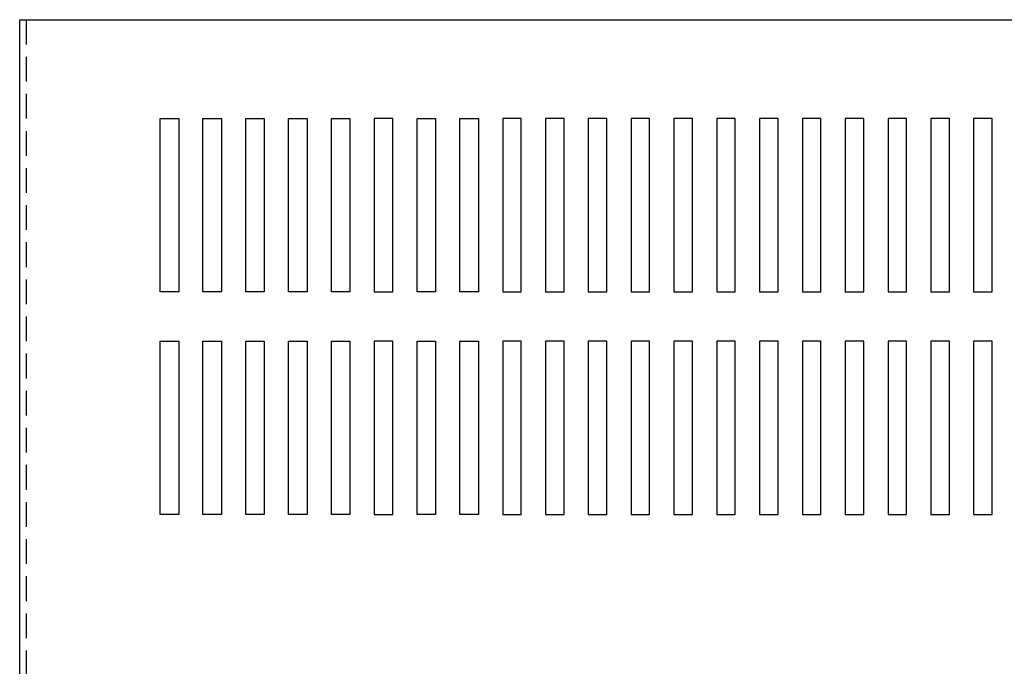
# Model space of a CAD drawing. Units: inches. Extents: x -42.8 to 29.2, y -11.2 to 36.3.
# Drawn here: x -42.5 to -32.6, y 27.6 to 34.1 of the extents above; entities that cross this region are included whole.
import ezdxf

# ---------------------------------------------------------------- set-up
doc = ezdxf.new("R2010")
doc.units = ezdxf.units.IN
doc.header["$MEASUREMENT"] = 0
doc.linetypes.add('HIDDEN', pattern=[0.375, 0.25, -0.125])
doc.layers.add('HIDDEN', color=1, linetype='HIDDEN')

msp = doc.modelspace()

# ---------------------------------------------------------------- linework, layer by layer
at = {"linetype": 'Continuous'}
msp.add_line((-42.504, 34.0866), (-27.3658, 34.0866), dxfattribs=at)
for p, q in [((-42.504, 21.0866), (-42.504, 34.0866)), ((-41.0846, 31.3366), (-41.0846, 33.0866)), ((-41.0846, 33.0866), (-40.8976, 33.0866)), ((-40.8976, 33.0866), (-40.8976, 31.3366)), ((-40.652, 31.3366), (-40.652, 33.0866)), ((-40.652, 33.0866), (-40.465, 33.0866)), ((-40.465, 33.0866), (-40.465, 31.3366)), ((-40.2195, 31.3366), (-40.2195, 33.0866)), ((-40.2195, 33.0866), (-40.0325, 33.0866)), ((-40.0325, 33.0866), (-40.0325, 31.3366)), ((-39.7869, 31.3366), (-39.7869, 33.0866)), ((-39.7869, 33.0866), (-39.5999, 33.0866)), ((-39.5999, 33.0866), (-39.5999, 31.3366)), ((-39.3543, 31.3366), (-39.3543, 33.0866)), ((-39.3543, 33.0866), (-39.1673, 33.0866)), ((-39.1673, 33.0866), (-39.1673, 31.3366)), ((-38.9217, 33.0866), (-38.9217, 31.3366)), ((-38.7347, 33.0866), (-38.9217, 33.0866)), ((-38.7347, 31.3366), (-38.7347, 33.0866)), ((-38.4891, 31.3366), (-38.4891, 33.0866)), ((-38.4891, 33.0866), (-38.3021, 33.0866)), ((-38.3021, 33.0866), (-38.3021, 31.3366)), ((-38.0565, 31.3366), (-38.0565, 33.0866)), ((-38.0565, 33.0866), (-37.8695, 33.0866)), ((-37.8695, 33.0866), (-37.8695, 31.3366)), ((-37.6239, 33.0866), (-37.6239, 31.3366)), ((-37.4369, 33.0866), (-37.6239, 33.0866)), ((-37.4369, 31.3366), (-37.4369, 33.0866)), ((-37.1913, 33.0866), (-37.1913, 31.3366)), ((-37.0043, 33.0866), (-37.1913, 33.0866)), ((-37.0043, 31.3366), (-37.0043, 33.0866)), ((-36.7587, 33.0866), (-36.7587, 31.3366)), ((-36.5717, 33.0866), (-36.7587, 33.0866)), ((-36.5717, 31.3366), (-36.5717, 33.0866)), ((-36.3262, 33.0866), (-36.3262, 31.3366)), ((-36.1392, 33.0866), (-36.3262, 33.0866)), ((-36.1392, 31.3366), (-36.1392, 33.0866)), ((-35.8936, 33.0866), (-35.8936, 31.3366)), ((-35.7066, 33.0866), (-35.8936, 33.0866)), ((-35.7066, 31.3366), (-35.7066, 33.0866)), ((-35.461, 33.0866), (-35.461, 31.3366)), ((-35.274, 33.0866), (-35.461, 33.0866)), ((-35.274, 31.3366), (-35.274, 33.0866)), ((-35.0284, 33.0866), (-35.0284, 31.3366)), ((-34.8414, 33.0866), (-35.0284, 33.0866)), ((-34.8414, 31.3366), (-34.8414, 33.0866)), ((-34.5958, 33.0866), (-34.5958, 31.3366)), ((-34.4088, 33.0866), (-34.5958, 33.0866)), ((-34.4088, 31.3366), (-34.4088, 33.0866)), ((-33.9762, 33.0866), (-34.1632, 33.0866)), ((-34.1632, 33.0866), (-34.1632, 31.3366)), ((-33.9762, 31.3366), (-33.9762, 33.0866)), ((-33.7306, 33.0866), (-33.7306, 31.3366)), ((-33.5436, 33.0866), (-33.7306, 33.0866)), ((-33.5436, 31.3366), (-33.5436, 33.0866)), ((-33.298, 33.0866), (-33.298, 31.3366)), ((-33.111, 33.0866), (-33.298, 33.0866)), ((-33.111, 31.3366), (-33.111, 33.0866)), ((-32.8654, 33.0866), (-32.8654, 31.3366)), ((-32.6784, 33.0866), (-32.8654, 33.0866)), ((-32.6784, 31.3366), (-32.6784, 33.0866)), ((-40.8976, 31.3366), (-41.0846, 31.3366)), ((-40.465, 31.3366), (-40.652, 31.3366)), ((-40.0325, 31.3366), (-40.2195, 31.3366)), ((-39.5999, 31.3366), (-39.7869, 31.3366)), ((-39.1673, 31.3366), (-39.3543, 31.3366)), ((-38.9217, 31.3366), (-38.7347, 31.3366)), ((-38.3021, 31.3366), (-38.4891, 31.3366)), ((-37.8695, 31.3366), (-38.0565, 31.3366)), ((-37.6239, 31.3366), (-37.4369, 31.3366)), ((-37.1913, 31.3366), (-37.0043, 31.3366)), ((-36.7587, 31.3366), (-36.5717, 31.3366)), ((-36.3262, 31.3366), (-36.1392, 31.3366)), ((-35.8936, 31.3366), (-35.7066, 31.3366)), ((-35.461, 31.3366), (-35.274, 31.3366)), ((-35.0284, 31.3366), (-34.8414, 31.3366)), ((-34.5958, 31.3366), (-34.4088, 31.3366)), ((-34.1632, 31.3366), (-33.9762, 31.3366)), ((-33.7306, 31.3366), (-33.5436, 31.3366)), ((-33.298, 31.3366), (-33.111, 31.3366)), ((-32.8654, 31.3366), (-32.6784, 31.3366)), ((-41.0846, 29.0866), (-41.0846, 30.8366)), ((-41.0846, 30.8366), (-40.8976, 30.8366)), ((-40.8976, 30.8366), (-40.8976, 29.0866)), ((-40.652, 29.0866), (-40.652, 30.8366)), ((-40.652, 30.8366), (-40.465, 30.8366)), ((-40.465, 30.8366), (-40.465, 29.0866)), ((-40.2195, 29.0866), (-40.2195, 30.8366)), ((-40.2195, 30.8366), (-40.0325, 30.8366)), ((-40.0325, 30.8366), (-40.0325, 29.0866)), ((-39.7869, 29.0866), (-39.7869, 30.8366)), ((-39.7869, 30.8366), (-39.5999, 30.8366)), ((-39.5999, 30.8366), (-39.5999, 29.0866)), ((-39.3543, 29.0866), (-39.3543, 30.8366)), ((-39.3543, 30.8366), (-39.1673, 30.8366)), ((-39.1673, 30.8366), (-39.1673, 29.0866)), ((-38.9217, 30.8366), (-38.9217, 29.0866)), ((-38.7347, 30.8366), (-38.9217, 30.8366)), ((-38.7347, 29.0866), (-38.7347, 30.8366)), ((-38.4891, 29.0866), (-38.4891, 30.8366)), ((-38.4891, 30.8366), (-38.3021, 30.8366)), ((-38.3021, 30.8366), (-38.3021, 29.0866)), ((-38.0565, 29.0866), (-38.0565, 30.8366)), ((-38.0565, 30.8366), (-37.8695, 30.8366)), ((-37.8695, 30.8366), (-37.8695, 29.0866)), ((-37.6239, 30.8366), (-37.6239, 29.0866)), ((-37.4369, 30.8366), (-37.6239, 30.8366)), ((-37.4369, 29.0866), (-37.4369, 30.8366)), ((-37.1913, 30.8366), (-37.1913, 29.0866)), ((-37.0043, 30.8366), (-37.1913, 30.8366)), ((-37.0043, 29.0866), (-37.0043, 30.8366)), ((-36.7587, 30.8366), (-36.7587, 29.0866)), ((-36.5717, 30.8366), (-36.7587, 30.8366)), ((-36.5717, 29.0866), (-36.5717, 30.8366)), ((-36.3262, 30.8366), (-36.3262, 29.0866)), ((-36.1392, 30.8366), (-36.3262, 30.8366)), ((-36.1392, 29.0866), (-36.1392, 30.8366)), ((-35.8936, 30.8366), (-35.8936, 29.0866)), ((-35.7066, 30.8366), (-35.8936, 30.8366)), ((-35.7066, 29.0866), (-35.7066, 30.8366)), ((-35.461, 30.8366), (-35.461, 29.0866)), ((-35.274, 30.8366), (-35.461, 30.8366)), ((-35.274, 29.0866), (-35.274, 30.8366)), ((-35.0284, 30.8366), (-35.0284, 29.0866)), ((-34.8414, 30.8366), (-35.0284, 30.8366)), ((-34.8414, 29.0866), (-34.8414, 30.8366)), ((-34.5958, 30.8366), (-34.5958, 29.0866)), ((-34.4088, 30.8366), (-34.5958, 30.8366)), ((-34.4088, 29.0866), (-34.4088, 30.8366)), ((-33.9762, 30.8366), (-34.1632, 30.8366)), ((-34.1632, 30.8366), (-34.1632, 29.0866)), ((-33.9762, 29.0866), (-33.9762, 30.8366)), ((-33.7306, 30.8366), (-33.7306, 29.0866)), ((-33.5436, 30.8366), (-33.7306, 30.8366)), ((-33.5436, 29.0866), (-33.5436, 30.8366)), ((-33.298, 30.8366), (-33.298, 29.0866)), ((-33.111, 30.8366), (-33.298, 30.8366)), ((-33.111, 29.0866), (-33.111, 30.8366)), ((-32.8654, 30.8366), (-32.8654, 29.0866)), ((-32.6784, 30.8366), (-32.8654, 30.8366)), ((-32.6784, 29.0866), (-32.6784, 30.8366)), ((-40.8976, 29.0866), (-41.0846, 29.0866)), ((-40.465, 29.0866), (-40.652, 29.0866)), ((-40.0325, 29.0866), (-40.2195, 29.0866)), ((-39.5999, 29.0866), (-39.7869, 29.0866)), ((-39.1673, 29.0866), (-39.3543, 29.0866)), ((-38.9217, 29.0866), (-38.7347, 29.0866)), ((-38.3021, 29.0866), (-38.4891, 29.0866)), ((-37.8695, 29.0866), (-38.0565, 29.0866)), ((-37.6239, 29.0866), (-37.4369, 29.0866)), ((-37.1913, 29.0866), (-37.0043, 29.0866)), ((-36.7587, 29.0866), (-36.5717, 29.0866)), ((-36.3262, 29.0866), (-36.1392, 29.0866)), ((-35.8936, 29.0866), (-35.7066, 29.0866)), ((-35.461, 29.0866), (-35.274, 29.0866)), ((-35.0284, 29.0866), (-34.8414, 29.0866)), ((-34.5958, 29.0866), (-34.4088, 29.0866)), ((-34.1632, 29.0866), (-33.9762, 29.0866)), ((-33.7306, 29.0866), (-33.5436, 29.0866)), ((-33.298, 29.0866), (-33.111, 29.0866)), ((-32.8654, 29.0866), (-32.6784, 29.0866))]:
    msp.add_line(p, q)
at = {"layer": 'HIDDEN'}
msp.add_line((-42.434, 21.0866), (-42.434, 34.0866), dxfattribs=at)

doc.saveas('drawing.dxf')
